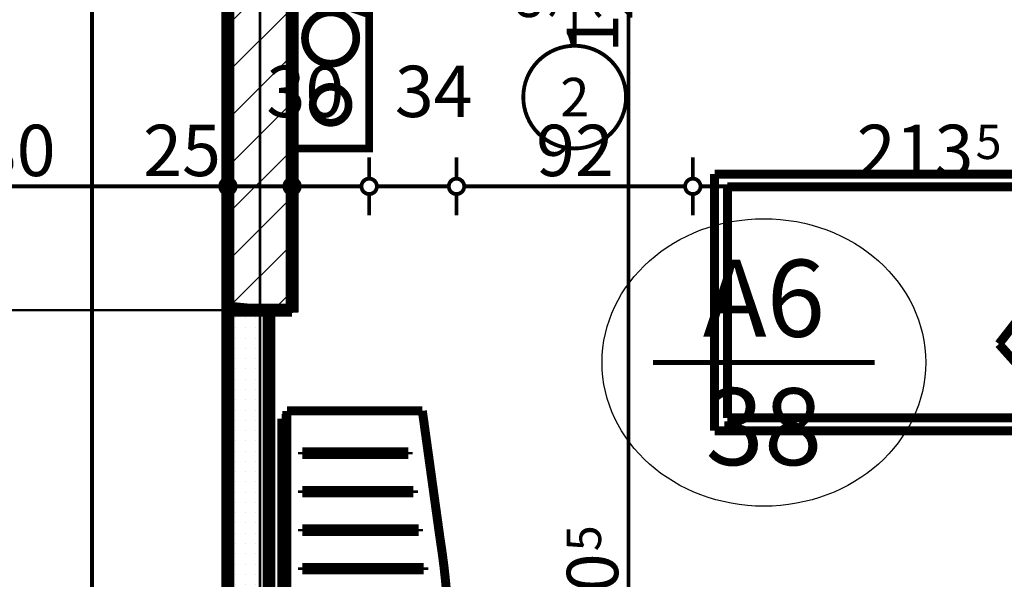
# Model space of a CAD drawing. Extents: x 77007 to 96231, y 86362 to 97631.
# Drawn here: x 82820 to 83203, y 94286 to 94504 of the extents above; entities that cross this region are included whole.
import ezdxf
from ezdxf.enums import TextEntityAlignment as Align

# ---------------------------------------------------------------- set-up
doc = ezdxf.new("R2010")
doc.units = 0
doc.header["$MEASUREMENT"] = 0
doc.linetypes.add('Double Dashed copy', pattern=[226.66666666666663, 100, -50, 26.66666666666664, -50])
for name, color, linetype in [('0help', 7, 'Continuous'), ('koloni', 7, 'Continuous'), ('komini', 7, 'Continuous'), ('KOTI-ext', 7, 'Continuous'), ('N stai', 7, 'Continuous'), ('wall-ext', 7, 'Continuous')]:
    doc.layers.add(name, color=color, linetype=linetype)
doc.styles.add('GENERATED_STYLE_1', font='TIMES.TTF')
doc.dimstyles.new('Dimstyle_6D6DD', dxfattribs={"dimtxt": 20, "dimasz": 11.4, "dimexe": 0.18, "dimexo": 0, "dimgap": 0.09, "dimtad": 1, "dimdec": 0, "dimzin": 0, "dimdsep": 46, "dimtxsty": 'GENERATED_STYLE_1', "dimblk": 'ARROWHEAD_1', "dimblk1": 'ARROWHEAD_1', "dimblk2": 'ARROWHEAD_1', "dimcen": 0.09, "dimclrd": 11, "dimclre": 11, "dimclrt": 11, "dimazin": 0, "dimtfac": 1, "dimtdec": 4, "dimtmove": 0, "dimatfit": 0, "dimfxl": 0, "dimtolj": 1, "dimtzin": 0, "dimarcsym": 0})

# ---------------------------------------------------------------- blocks, each defined once
blk = doc.blocks.new('SLAB_455', base_point=(82926.16016771496, 94513.90058555856))
at = {"layer": 'komini', "color": 3, "linetype": 'Continuous', "const_width": 3.00000011920929}
blk.add_lwpolyline([(82926.16016771496, 94513.90058555856), (82926.16016771489, 94453.90058555847), (82956.1601677149, 94453.90058555845), (82956.16016771497, 94513.90058555851)], close=True, dxfattribs=at)
for points in [[(82934.089099903, 94489.83860838409, -0.9999999999999999), (82948.23123552672, 94503.98074400781, -0.9999999999999999)], [(82936.21042024657, 94465.94174745271, -0.9999999999999999), (82946.10991518322, 94475.84124238935, -0.9999999999999999)]]:
    blk.add_lwpolyline(points, format="xyb", close=True, dxfattribs=at)
blk = doc.blocks.new('Window-Door_Marker_-_70_21549')
at = {"color": 11, "linetype": 'Continuous', "const_width": 1.5}
blk.add_lwpolyline([(-3.673819061467132e-15, -30), (2.449212707644755e-15, 20)], dxfattribs=at)
blk.add_lwpolyline([(-20.00000000000001, -50, 1), (20, -50, 1)], format="xyb", close=True, dxfattribs=at)
at = {"color": 11, "style": 'GENERATED_STYLE_1'}
for tag, p in [('AC_WIDO_A_SIZE', (-7.500000000000005, -20)), ('AC_WIDO_B_SIZE', (22.5, -20.00000000000001))]:
    blk.add_attdef(tag, p, '', height=15, rotation=89.99999999999999, dxfattribs=at)
blk.add_attdef('AC_MarkerText_1', (-5.625000000000007, -57.50000000000001), '', height=15, dxfattribs=at)
blk = doc.blocks.new('WALL_6362', base_point=(82901.1601677149, 94513.9005855585))
at = {"layer": 'wall-ext', "color": 133}
blk.add_blockref('Window-Door_Marker_-_70_21549', (83036.16016771486, 94523.90058555851), dxfattribs=at).add_auto_attribs({'AC_MarkerText_1': '2', 'AC_WIDO_A_SIZE': '90', 'AC_WIDO_B_SIZE': '210'})
blk = doc.blocks.new('WALL_6482', base_point=(82901.1601677149, 94043.40058555879))
at = {"layer": 'wall-ext'}
h = blk.add_hatch(dxfattribs=at)
h.set_pattern_fill('25 % COPY COPY', scale=4, style=0, pattern_type=0)
h.set_pattern_definition([(0, (0, 0), (0, 4.000000000000001), [0, -4])])
h.paths.add_polyline_path([(82917.16016771489, 94390.90058555877), (82901.1601677149, 94390.90058555877), (82901.1601677149, 94043.40058555879), (82917.16016771489, 94043.40058555879)], flags=0)
at = {"layer": 'wall-ext', "color": 7, "linetype": 'Continuous', "const_width": 5}
for points in [[(82901.1601677149, 94390.90058555892), (82901.1601677149, 94043.40058555879)], [(82917.16016771489, 94043.40058555879), (82917.16016771489, 94390.90058555892)], [(82901.1601677149, 94043.40058555879), (82917.16016771489, 94043.40058555879)]]:
    blk.add_lwpolyline(points, dxfattribs=at)
blk = doc.blocks.new('WALL_6485', base_point=(82901.1601677149, 94390.90058555892))
at = {"layer": 'wall-ext', "color": 7, "linetype": 'Continuous', "const_width": 5}
for points in [[(82901.1601677149, 94793.40058555875), (82901.1601677149, 94390.90058555892)], [(82901.1601677149, 94390.90058555892), (82926.1601677149, 94390.90058555892)]]:
    blk.add_lwpolyline(points, dxfattribs=at)
blk = doc.blocks.new('WALL_6595', base_point=(82926.16016771481, 94453.90058555845))
at = {"layer": 'komini', "color": 3, "linetype": 'Continuous', "const_width": 3.00000011920929}
for points in [[(82956.1601677149, 94513.90058555851), (82926.16016771481, 94513.90058555851)], [(82926.16016771481, 94513.90058555851), (82926.16016771481, 94453.90058555845)], [(82956.1601677149, 94453.90058555845), (82956.1601677149, 94513.90058555851)], [(82926.16016771481, 94453.90058555845), (82956.1601677149, 94453.90058555845)]]:
    blk.add_lwpolyline(points, dxfattribs=at)
blk = doc.blocks.new('COLUMN_2029', base_point=(82913.660167716, 94585.90058555885))
at = {"layer": 'koloni'}
h = blk.add_hatch(dxfattribs=at)
h.set_pattern_fill('COMMON BRICK', color=1, scale=12.99999952316284, angle=45, style=0, pattern_type=0)
h.set_pattern_definition([(45, (0, 0), (-9.192387818250328, 9.19238781825033), [])])
h.paths.add_polyline_path([(82901.16016771489, 94780.90058555879), (82901.16016771714, 94390.90058555877), (82926.16016771714, 94390.90058555892), (82926.16016771489, 94780.90058555892)], flags=0)
at = {"layer": 'koloni', "color": 30, "linetype": 'Continuous', "const_width": 5}
blk.add_lwpolyline([(82901.16016771489, 94780.90058555879), (82901.16016771714, 94390.90058555877), (82926.16016771714, 94390.90058555892), (82926.16016771489, 94780.90058555892)], close=True, dxfattribs=at)
blk = doc.blocks.new('PLN_bed1')
at = {"layer": '0help', "color": 0, "linetype": 'ByBlock', "const_width": 3.499999940395355}
for points in [[(-0.1177667640149593, -199.67280626297), (-0.1177667640149593, 0.327193271368742)], [(99.88223314285278, 0.3271932713687423), (-0.1177667640149593, 0.327193271368742)], [(99.88223314285278, -199.67280626297), (99.88223314285278, 0.327193271368742)], [(-0.1177667640149593, -5.672806728631257), (99.88223314285278, -5.672806728631258)], [(12.39265501499176, -14.63516798615456), (19.25672143697739, -13.57446160912514)], [(94.88223075866699, -41.26171839237214), (4.882233291864395, -63.13552331924439)], [(33.70220482349396, -89.0184588432312), (94.88223075866699, -41.26171839237214)], [(94.88223075866699, -41.26171839237214), (94.88223075866699, -194.6728038787842)], [(4.882233291864395, -194.6728038787842), (4.882233291864395, -63.13552331924439)], [(4.882233291864395, -63.13552331924439), (33.70220482349396, -89.01846480369568)], [(94.88223075866699, -194.6728038787842), (4.882233291864395, -194.6728038787842)], [(99.88223314285278, -199.67280626297), (-0.1177667640149593, -199.67280626297)]]:
    blk.add_lwpolyline(points, dxfattribs=at)
for points in [[(71.57951593399045, -13.23117163777352, 0.07229855325128122), (19.25672143697737, -13.57446160912514)], [(71.57951593399046, -13.23117163777352, 0.1701214364797253), (83.50197076797484, -9.71295979619027)], [(81.94049596786499, -18.15724816918374, 0.115216117304231), (83.50197076797485, -9.712959796190265)], [(12.39265501499176, -14.63516798615456, 0.3533370655466857), (16.9981449842453, -22.35784602165222)], [(12.39265501499176, -14.63516798615456, 0.3472531527370079), (19.26872730255127, -15.61503407359124)], [(75.99843740463258, -17.3495366871357, 0.03206655348843097), (53.24744582176209, -15.03529396653176)], [(77.30239629745483, -23.68702960014345, 0.03769688641938068), (82.21823573112488, -15.12626406550409)], [(81.11035227775571, -43.62356734275823, 0.05236086929877144), (81.94049596786499, -18.15724816918373)], [(17.04914271831512, -21.62000310420989, 0.05649689308512706), (18.17095279693601, -49.07727611064904)], [(13.84156793355941, -54.6757198572159, 0.1701214709129971), (17.35977828502655, -42.75325906276704)], [(13.84156644344329, -54.67571985721589, 0.2235861590998459), (18.17095279693604, -49.07727611064912)], [(13.8415664434433, -54.67571985721589, 0.1152160644814794), (22.28585481643677, -53.11424505710603)], [(19.25671994686128, -54.14727699756623, 0.025935802078171), (38.06665539741518, -55.46012890338898)]]:
    blk.add_lwpolyline(points, format="xyb", dxfattribs=at)
blk = doc.blocks.new('PLR_hotel_mebel1')
at = {"layer": '0help', "color": 0, "linetype": 'ByBlock', "const_width": 3.499999940395355}
for points in [[(182.0000314670317, 65.06379679783608), (-2.875022744319722e-05, 65.06379679783608)], [(-2.875022744319722e-05, 65.06379679783608), (-2.875022744319722e-05, 10.06360819304024)], [(58.99987124974588, 10.06361248151883), (58.99987124974588, 65.06379679783608)], [(130.9998712497459, 10.06361248151882), (130.9998712497459, 65.06379679783608)], [(182.0000314670317, 65.06379679783608), (182.0000314670317, 10.06379892790357)], [(267.9998712497465, 65.0637048960383), (182.0000314670313, 65.06370489603826)], [(267.9998712497465, 63.06819957033829), (267.9998712497465, 65.0637048960383)], [(182.0000314670313, 63.06819957033824), (267.9998712497465, 63.06819957033829)], [(270.9998712497459, 63.06819957033829), (267.9998712497508, 63.06819957033829)], [(270.9998712497459, 10.3606053741832), (270.9998712497459, 63.06819957033829)], [(194.9998712497468, 57.06821145491112), (193.9998712497466, 57.06821145491112)], [(193.9998712497466, 57.06821145491112), (193.9998712497466, 8.531289120188944)], [(194.9998712497468, 8.531289120188944), (194.9998712497468, 57.06821145491112)], [(209.9998712497467, 57.06821145491112), (208.9998712497465, 57.06821145491112)], [(208.9998712497465, 57.06821145491112), (208.9998712497465, 9.824660011792673)], [(209.9998712497467, 9.824660011792673), (209.9998712497467, 57.06821145491112)], [(223.9998712497467, 57.06821145491112), (223.9998712497467, 11.84046284612739)], [(224.9998712497472, 57.06821145491112), (223.9998712497467, 57.06821145491112)], [(224.9998712497472, 11.84046284612739), (224.9998712497472, 57.06821145491112)], [(239.9998712497464, 57.06821145491112), (238.9998712497466, 57.06821145491112)], [(238.9998712497466, 57.06821145491112), (238.9998712497466, 13.84942728219407)], [(239.9998712497464, 13.84942728219407), (239.9998712497464, 57.06821145491112)], [(253.9998712497464, 57.06821145491112), (253.9998712497464, 15.85839171826069)], [(254.9998712497469, 57.06821145491112), (253.9998712497464, 57.06821145491112)], [(254.9998712497469, 15.85839171826069), (254.9998712497469, 57.06821145491112)], [(238.9998712497466, 13.84942728219407), (239.9998712497464, 13.84942728219407)], [(253.9998712497464, 15.85839171826069), (254.9998712497469, 15.85839171826069)], [(181.9998890406687, 10.06353930577042), (1.367610877878178e-05, 10.06353930577037)], [(129.9998712497459, 10.06363004059074), (129.9998712497459, 4.03687916998563)], [(208.9998712497465, 9.824660011792673), (209.9998712497467, 9.824660011792673)], [(221.2000050732861, 3.461861422018253), (270.9998712497459, 10.3606053741832)], [(223.9998712497467, 11.84046284612739), (224.9998712497472, 11.84046284612739)], [(193.9998712497466, 8.531289120188944), (194.9998712497468, 8.531289120188944)], [(129.9998712497459, 4.03687916998563), (134.1280490192098, 3.465114259643576)], [(134.1280490192098, 3.465114259643576), (139.5229939429086, 2.655892202650056)], [(139.5229939429086, 2.655892202650056), (144.9469526734557, 1.952020112619945)], [(210.4015936882121, 1.952020112619945), (215.8255524187595, 2.655892202650079)], [(215.8255524187595, 2.655892202650079), (221.2000050732861, 3.461861422018253)], [(144.9469526734557, 1.952020112619945), (150.3830850292537, 1.356121245702613)], [(150.3830850292537, 1.356121245702613), (155.8291591790066, 0.868195601898214)], [(155.8291591790066, 0.868195601898214), (161.2834505258036, 0.4884530416985777)], [(161.2834505258036, 0.4884530416985777), (166.7437272383495, 0.2172083558417137)], [(166.7437272383495, 0.2172083558417137), (172.2080618259785, 0.05435661408157433)], [(172.2080618259785, 0.05435661408157433), (177.6743239042723, 2.746664207187166e-06)], [(177.6743239042723, 2.746664207187166e-06), (183.1405859825665, 0.05435661408157433)], [(183.1405859825665, 0.05435661408157433), (188.6049205701958, 0.2172083558417137)], [(188.6049205701958, 0.2172083558417137), (194.0650958358642, 0.4884530416985777)], [(194.0650958358642, 0.4884530416985777), (199.5193871826615, 0.868195601898214)], [(199.5193871826615, 0.868195601898214), (204.9654613324144, 1.356121245702613)], [(204.9654613324144, 1.356121245702613), (210.4015936882121, 1.952020112619945)]]:
    blk.add_lwpolyline(points, dxfattribs=at)
blk = doc.blocks.new('*D3672')
at = {"layer": 'KOTI-ext', "color": 11, "linetype": 'Continuous', "const_width": 1.5}
for points in [[(82845.25781469991, 94793.4005855588), (82837.00781469991, 94793.4005855588)], [(82859.5078146999, 94793.4005855588), (82851.2578146999, 94793.4005855588)], [(82848.25781469991, 93626.40575040136), (82848.25781469991, 94790.4005855588)], [(82845.25781469991, 93623.40575040136), (82837.00781469991, 93623.40575040136)], [(82859.5078146999, 93623.40575040136), (82851.2578146999, 93623.40575040136)]]:
    blk.add_lwpolyline(points, dxfattribs=at)
for points in [[(82845.25781469991, 94793.4005855588, 1), (82851.2578146999, 94793.4005855588, 1)], [(82845.25781469991, 93623.40575040136, 1), (82851.2578146999, 93623.40575040136, 1)]]:
    blk.add_lwpolyline(points, format="xyb", close=True, dxfattribs=at)
at = {"layer": 'KOTI-ext', "color": 11, "style": 'GENERATED_STYLE_1', "oblique": -2.504478167265416e-06}
blk.add_text('1\xa0170', height=20, rotation=90, dxfattribs=at).set_placement((82844.25781450993, 94174.65316637703))
blk = doc.blocks.new('ARROWHEAD_1')
at = {"color": 0, "linetype": 'Continuous'}
blk.add_line((0, 0), (-1, 0), dxfattribs=at)
blk.add_circle((0, 0), 0.25, dxfattribs=at)
blk = doc.blocks.new('*D7524')
at = {"layer": 'KOTI-ext', "color": 11, "linetype": 'Continuous', "const_width": 1.5}
for points in [[(83045.85089656773, 94513.90058555853), (83054.10089656773, 94513.90058555853)], [(83060.10089656772, 94513.90058555853), (83068.35089656772, 94513.90058555853)], [(83057.10089656773, 94510.90058555853), (83057.10089656773, 94046.40058555879)], [(83045.85089656773, 94043.40058555879), (83054.10089656773, 94043.40058555879)], [(83060.10089656772, 94043.40058555879), (83068.35089656772, 94043.40058555879)]]:
    blk.add_lwpolyline(points, dxfattribs=at)
for points in [[(83054.10089656773, 94513.90058555853, 1), (83060.10089656772, 94513.90058555853, 1)], [(83054.10089656773, 94043.40058555879, 1), (83060.10089656772, 94043.40058555879, 1)]]:
    blk.add_lwpolyline(points, format="xyb", close=True, dxfattribs=at)
at = {"layer": 'KOTI-ext', "color": 11, "style": 'GENERATED_STYLE_1', "oblique": -2.504478167265416e-06}
for s, height, p in [('10', 20, (83053.10089637774, 94491.14782906491)), ('5', 13.334, (83046.43489637774, 94296.98345925249)), ('30', 20, (83053.10089637774, 94046.40058484631))]:
    blk.add_text(s, height=height, rotation=90, dxfattribs=at).set_placement(p)
blk.add_text('470', height=20, rotation=90, dxfattribs=at).set_placement((83053.10089637774, 94296.15058425248), align=Align.RIGHT)
blk = doc.blocks.new('*D7908')
at = {"layer": 'KOTI-ext', "color": 11, "linetype": 'Continuous', "const_width": 1.5}
for points in [[(81272.18158845538, 96358.40058555863, 1), (81278.18158845538, 96358.40058555863, 1)], [(81272.18158845542, 93593.40575040136, 1), (81278.18158845542, 93593.40575040136, 1)]]:
    blk.add_lwpolyline(points, format="xyb", close=True, dxfattribs=at)
for points in [[(81275.18158845538, 96364.40058555863), (81275.18158845538, 96361.40058555863)], [(81263.93158845538, 96358.40058555863), (81272.18158845538, 96358.40058555863)], [(81278.18158845538, 96358.40058555863), (81286.43158845538, 96358.40058555863)], [(81275.18158845538, 96355.40058555864), (81275.18158845542, 93596.40575040136)], [(81263.93158845542, 93593.40575040136), (81272.18158845542, 93593.40575040136)], [(81278.18158845542, 93593.40575040136), (81286.43158845542, 93593.40575040136)], [(81275.18158845542, 93590.40575040138), (81275.18158845542, 93587.40575040138)]]:
    blk.add_lwpolyline(points, dxfattribs=at)
at = {"layer": 'KOTI-ext', "color": 11, "style": 'GENERATED_STYLE_1', "oblique": -2.504478167265416e-06}
blk.add_text('2\xa0765', height=20, rotation=90, dxfattribs=at).set_placement((81271.18158826539, 94942.15316637696))
blk = doc.blocks.new('*D8654')
at = {"layer": 'KOTI-ext', "color": 11, "linetype": 'Continuous', "const_width": 1.5}
for points in [[(82721.16016771487, 94442.12658214457), (82721.16016771487, 94450.37658214457)], [(82901.1601677149, 94442.12658214457), (82901.1601677149, 94450.37658214457)], [(82724.16016771486, 94439.12658214457), (82898.1601677149, 94439.12658214457)], [(82721.16016771487, 94427.87658214457), (82721.16016771487, 94436.12658214457)], [(82901.1601677149, 94427.87658214457), (82901.1601677149, 94436.12658214457)]]:
    blk.add_lwpolyline(points, dxfattribs=at)
for points in [[(82718.16016771487, 94439.12658214457, 1), (82724.16016771486, 94439.12658214457, 1)], [(82898.1601677149, 94439.12658214457, 1), (82904.16016771489, 94439.12658214457, 1)]]:
    blk.add_lwpolyline(points, format="xyb", close=True, dxfattribs=at)
at = {"layer": 'KOTI-ext', "color": 11, "style": 'GENERATED_STYLE_1', "oblique": -2.504478167265416e-06}
for s, p in [('16', (82724.1601670024, 94443.12658233456)), ('180', (82788.6601666462, 94443.12658233456)), ('25', (82868.16016700244, 94443.12658233456))]:
    blk.add_text(s, height=20, dxfattribs=at).set_placement(p)
blk = doc.blocks.new('*D8655')
at = {"layer": 'KOTI-ext', "color": 11, "linetype": 'Continuous', "const_width": 1.5}
for points in [[(82901.1601677149, 94442.12658214457), (82901.1601677149, 94450.37658214457)], [(82926.1601677149, 94442.12658214457), (82926.1601677149, 94450.37658214457)], [(82904.16016771489, 94439.12658214457), (82923.1601677149, 94439.12658214457)], [(82901.1601677149, 94427.87658214457), (82901.1601677149, 94436.12658214457)], [(82926.1601677149, 94427.87658214457), (82926.1601677149, 94436.12658214457)]]:
    blk.add_lwpolyline(points, dxfattribs=at)
for points in [[(82898.1601677149, 94439.12658214457, 1), (82904.16016771489, 94439.12658214457, 1)], [(82923.1601677149, 94439.12658214457, 1), (82929.16016771489, 94439.12658214457, 1)]]:
    blk.add_lwpolyline(points, format="xyb", close=True, dxfattribs=at)
at = {"layer": 'KOTI-ext', "color": 11, "style": 'GENERATED_STYLE_1', "oblique": -2.504478167265416e-06}
blk.add_text('30', height=20, dxfattribs=at).set_placement((82916.16016652754, 94466.126583427))
blk = doc.blocks.new('*D8656')
at = {"layer": 'KOTI-ext', "color": 11, "linetype": 'Continuous', "const_width": 1.5}
for points in [[(82926.1601677149, 94442.12658214457), (82926.1601677149, 94450.37658214457)], [(82926.1601677149, 94427.87658214457), (82926.1601677149, 94436.12658214457)]]:
    blk.add_lwpolyline(points, dxfattribs=at)
blk.add_lwpolyline([(82923.1601677149, 94439.12658214457, 1), (82929.16016771489, 94439.12658214457, 1)], format="xyb", close=True, dxfattribs=at)
blk = doc.blocks.new('*D8657')
at = {"layer": 'KOTI-ext', "color": 11, "linetype": 'Continuous', "const_width": 1.5}
for points in [[(82926.1601677149, 94442.12658214457), (82926.1601677149, 94450.37658214457)], [(82956.16016771497, 94442.12658214457), (82956.16016771497, 94450.37658214457)], [(82929.16016771489, 94439.12658214457), (82953.16016771497, 94439.12658214457)], [(82926.1601677149, 94427.87658214457), (82926.1601677149, 94436.12658214457)], [(82956.16016771497, 94427.87658214457), (82956.16016771497, 94436.12658214457)]]:
    blk.add_lwpolyline(points, dxfattribs=at)
for points in [[(82923.1601677149, 94439.12658214457, 1), (82929.16016771489, 94439.12658214457, 1)], [(82953.16016771497, 94439.12658214457, 1), (82959.16016771497, 94439.12658214457, 1)]]:
    blk.add_lwpolyline(points, format="xyb", close=True, dxfattribs=at)
blk = doc.blocks.new('*D8658')
at = {"layer": 'KOTI-ext', "color": 11, "linetype": 'Continuous', "const_width": 1.5}
for points in [[(82956.16016771497, 94442.12658214457), (82956.16016771497, 94450.37658214457)], [(82990.16016771486, 94442.12658214457), (82990.16016771486, 94450.37658214457)], [(82959.16016771497, 94439.12658214457), (82987.16016771486, 94439.12658214457)], [(82956.16016771497, 94427.87658214457), (82956.16016771497, 94436.12658214457)], [(82990.16016771486, 94427.87658214457), (82990.16016771486, 94436.12658214457)]]:
    blk.add_lwpolyline(points, dxfattribs=at)
for points in [[(82953.16016771497, 94439.12658214457, 1), (82959.16016771497, 94439.12658214457, 1)], [(82987.16016771486, 94439.12658214457, 1), (82993.16016771486, 94439.12658214457, 1)]]:
    blk.add_lwpolyline(points, format="xyb", close=True, dxfattribs=at)
at = {"layer": 'KOTI-ext', "color": 11, "style": 'GENERATED_STYLE_1', "oblique": -2.504478167265416e-06}
blk.add_text('34', height=20, dxfattribs=at).set_placement((82966.16016747749, 94466.126583427))
blk = doc.blocks.new('*D8659')
at = {"layer": 'KOTI-ext', "color": 11, "linetype": 'Continuous', "const_width": 1.5}
for points in [[(82990.16016771486, 94442.12658214457), (82990.16016771486, 94450.37658214457)], [(83082.16016771486, 94442.12658214457), (83082.16016771486, 94450.37658214457)], [(82993.16016771486, 94439.12658214457), (83079.16016771486, 94439.12658214457)], [(82990.16016771486, 94427.87658214457), (82990.16016771486, 94436.12658214457)], [(83082.16016771486, 94427.87658214457), (83082.16016771486, 94436.12658214457)]]:
    blk.add_lwpolyline(points, dxfattribs=at)
for points in [[(82987.16016771486, 94439.12658214457, 1), (82993.16016771486, 94439.12658214457, 1)], [(83079.16016771486, 94439.12658214457, 1), (83085.16016771486, 94439.12658214457, 1)]]:
    blk.add_lwpolyline(points, format="xyb", close=True, dxfattribs=at)
at = {"layer": 'KOTI-ext', "color": 11, "style": 'GENERATED_STYLE_1', "oblique": -2.504478167265416e-06}
blk.add_text('92', height=20, dxfattribs=at).set_placement((83021.1601670024, 94443.12658233456))
blk = doc.blocks.new('*D8660')
at = {"layer": 'KOTI-ext', "color": 11, "linetype": 'Continuous', "const_width": 1.5}
for points in [[(83082.16016771486, 94442.12658214457), (83082.16016771486, 94450.37658214457)], [(83295.66016771486, 94442.12658214457), (83295.66016771486, 94450.37658214457)], [(83085.16016771486, 94439.12658214457), (83292.66016771486, 94439.12658214457)], [(83082.16016771486, 94427.87658214457), (83082.16016771486, 94436.12658214457)], [(83295.66016771486, 94427.87658214457), (83295.66016771486, 94436.12658214457)]]:
    blk.add_lwpolyline(points, dxfattribs=at)
for points in [[(83079.16016771486, 94439.12658214457, 1), (83085.16016771486, 94439.12658214457, 1)], [(83292.66016771486, 94439.12658214457, 1), (83298.66016771486, 94439.12658214457, 1)]]:
    blk.add_lwpolyline(points, format="xyb", close=True, dxfattribs=at)
at = {"layer": 'KOTI-ext', "color": 11, "style": 'GENERATED_STYLE_1', "oblique": -2.504478167265416e-06}
blk.add_text('213', height=20, dxfattribs=at).set_placement((83191.41016640868, 94443.12658233456), align=Align.RIGHT)
for s, height, p in [('5', 13.334, (83192.24304140868, 94449.79258233456)), ('16', 20, (83262.6601670024, 94443.12658233456))]:
    blk.add_text(s, height=height, dxfattribs=at).set_placement(p)
blk = doc.blocks.new('DIM_1247', base_point=(82848.25781469991, 93623.40575040136))
at = {"layer": 'KOTI-ext', "color": 11, "linetype": 'Continuous'}
dim = blk.add_linear_dim(base=(82848.25781469991, 93623.40575040136), p1=(82811.16016771484, 93623.40575040136), p2=(82901.1601677149, 94793.4005855588), angle=90, dimstyle='Dimstyle_6D6DD', dxfattribs=at)
dim.commit()
dim.dimension.update_dxf_attribs({"geometry": '*D3672', "text_midpoint": (82834.25781450993, 94189.65316637703), "text_rotation": 90})
blk = doc.blocks.new('DIM_5216', base_point=(83057.10089656773, 95883.40271329191))
at = {"layer": 'KOTI-ext', "color": 11, "linetype": 'Continuous'}
dim = blk.add_aligned_dim(p1=(83486.7853215117, 94513.90058555853), p2=(83486.78532151169, 94043.40058555879), distance=-429.684424944017, dimstyle='Dimstyle_6D6DD', dxfattribs=at)
dim.commit()
dim.dimension.update_dxf_attribs({"geometry": '*D7524', "text_midpoint": (83043.10089637773, 94258.65058425248), "text_rotation": 269.9999999999986})
blk = doc.blocks.new('DIM_5252', base_point=(81686.16016771489, 94439.12658214457))
at = {"layer": 'KOTI-ext', "color": 11, "linetype": 'Continuous'}
for p1, p2, picture, middle in [((82721.16016771487, 94390.89878751077), (82901.1601677149, 94592.15058555883), '*D8654', (82796.1601666462, 94453.12658233456)), ((82926.1601677149, 94592.15058555883), (82926.1601677149, 94412.1505855588), '*D8656', (82936.66016735866, 94453.12658233456)), ((82926.1601677149, 94412.1505855588), (82956.16016771497, 94513.90058555851), '*D8657', (82931.16016652754, 94476.126583427)), ((83082.16016771486, 94513.90058555851), (83295.66016771486, 94278.65058555866), '*D8660', (83161.41016640868, 94453.12658233456))]:
    dim = blk.add_linear_dim(base=(81686.16016771489, 94439.12658214457), p1=p1, p2=p2, dimstyle='Dimstyle_6D6DD', dxfattribs=at)
    dim.commit()
    dim.dimension.update_dxf_attribs({"geometry": picture, "text_midpoint": middle})
for p1, p2, distance, picture, middle in [((82901.1601677149, 94592.15058555883), (82926.1601677149, 94592.15058555883), -153.02400341426255, '*D8655', (82883.16016700244, 94453.12658233456)), ((82956.16016771497, 94513.90058555851), (82990.16016771486, 94513.90058555851), -74.77400341394241, '*D8658', (82981.16016747747, 94476.126583427)), ((82990.16016771486, 94513.90058555851), (83082.16016771486, 94513.90058555851), -74.77400341394241, '*D8659', (83028.66016700241, 94453.12658233456))]:
    dim = blk.add_aligned_dim(p1=p1, p2=p2, distance=distance, dimstyle='Dimstyle_6D6DD', dxfattribs=at)
    dim.commit()
    dim.dimension.update_dxf_attribs({"geometry": picture, "text_midpoint": middle})

msp = doc.modelspace()

# ---------------------------------------------------------------- linework, layer by layer
at = {"color": 45, "linetype": 'Double Dashed copy', "const_width": 1}
for points in [[(82913.66016771487, 96543.30247721366), (82913.66016771487, 93437.03425622343)], [(82913.66016771487, 94390.90058555883), (81227.88011424651, 94390.90058555883)]]:
    msp.add_lwpolyline(points, dxfattribs=at)
at = {"layer": 'N stai', "color": 211, "linetype": 'Continuous', "const_width": 2.000000029802322}
msp.add_lwpolyline([(83152.9623854547, 94370.53166918126), (83066.70674084067, 94370.53166918126)], dxfattribs=at)
at = {"layer": 'N stai', "color": 211, "linetype": 'Continuous'}
msp.add_ellipse((83109.83456314768, 94370.53166918126), major_axis=(-62.99999999999954, 7.715020029080922e-15), ratio=0.8888888888888087, dxfattribs=at)

# ---------------------------------------------------------------- block references
at = {"layer": '0help', "color": 133, "linetype": 'Continuous', "xscale": -1, "rotation": 270}
msp.add_blockref('PLN_bed1', (83290.3329744435, 94344.01835241576), dxfattribs=at)
at = {"layer": '0help', "color": 133, "linetype": 'Continuous', "rotation": 90}
msp.add_blockref('PLR_hotel_mebel1', (82987.22372146156, 94080.6738560871), dxfattribs=at)
at = {"layer": 'koloni', "color": 30}
msp.add_blockref('COLUMN_2029', (82913.660167716, 94585.90058555885), dxfattribs=at)
at = {"layer": 'komini', "color": 3, "linetype": 'Continuous'}
msp.add_blockref('SLAB_455', (82926.16016771496, 94513.90058555856), dxfattribs=at)
at = {"layer": 'komini', "color": 3}
msp.add_blockref('WALL_6595', (82926.16016771481, 94453.90058555845), dxfattribs=at)
at = {"layer": 'KOTI-ext', "color": 11, "linetype": 'Continuous'}
for name, p in [('DIM_5252', (81686.16016771489, 94439.12658214457)), ('DIM_1247', (82848.25781469991, 93623.40575040136)), ('DIM_5216', (83057.10089656773, 95883.40271329191))]:
    msp.add_blockref(name, p, dxfattribs=at)
at = {"layer": 'wall-ext', "color": 7}
for name, p in [('WALL_6485', (82901.1601677149, 94390.90058555892)), ('WALL_6362', (82901.1601677149, 94513.9005855585)), ('WALL_6482', (82901.1601677149, 94043.40058555879))]:
    msp.add_blockref(name, p, dxfattribs=at)

# ---------------------------------------------------------------- texts
at = {"layer": 'N stai', "color": 211, "insert": (83109.83456314768, 94370.53166918126), "char_height": 30, "width": 131.1214537901139, "attachment_point": 5, "style": 'GENERATED_STYLE_1'}
msp.add_mtext('{\\fTimes New Roman CYR|b0|i0|c204|p18;A6\\P38}', dxfattribs=at)

# ---------------------------------------------------------------- dimensions: what is measured, and where the dimension line sits
at = {"layer": 'KOTI-ext', "color": 11, "linetype": 'Continuous'}
dim = msp.add_linear_dim(base=(81275.18158845542, 93593.40575040136), p1=(93131.78782340078, 96358.4005855588), p2=(81686.1601677149, 93593.40575040136), angle=270.0000000000008, dimstyle='Dimstyle_6D6DD', dxfattribs=at)
dim.commit()
dim.dimension.update_dxf_attribs({"geometry": '*D7908', "text_midpoint": (81261.18158826539, 94957.15316637696), "text_rotation": 270.0000000000008})

doc.saveas('drawing.dxf')
